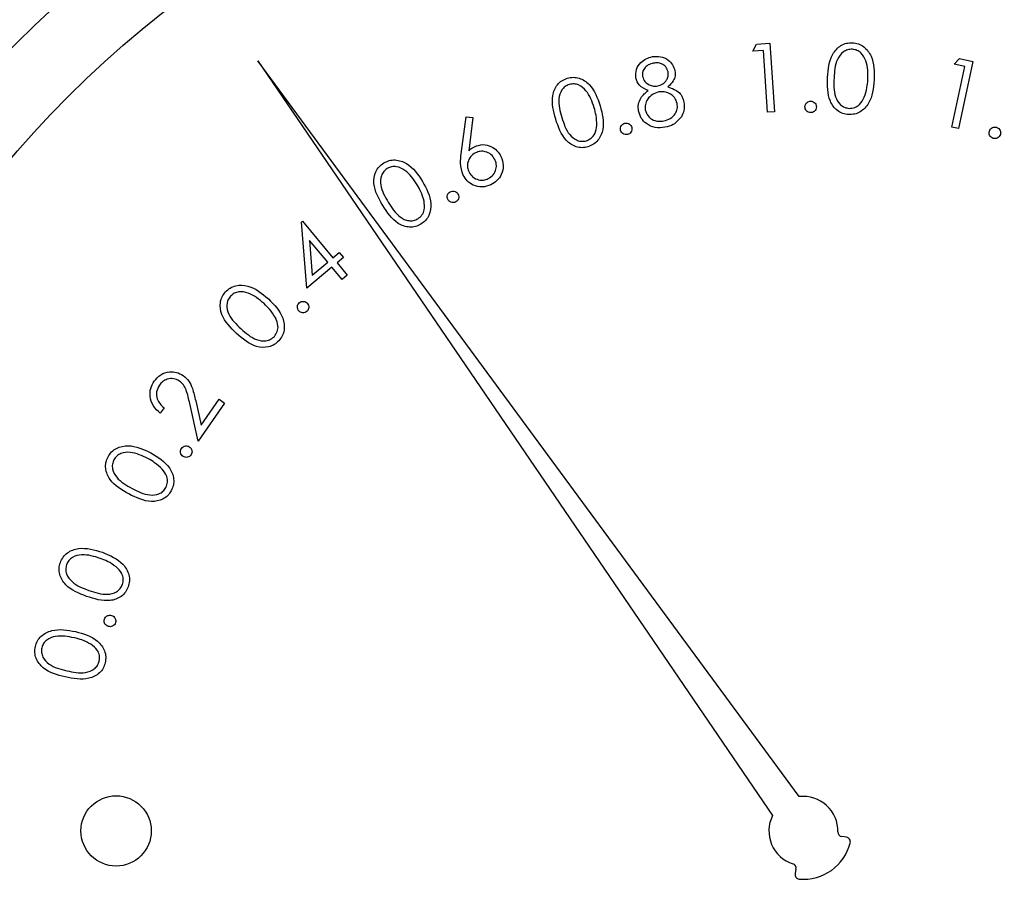
# Paper-space layout 'Sheet2' of a CAD drawing. Units: inches. Extents: x 0.3 to 10.6, y 0.4 to 8.2.
# Drawn here: x 7.2 to 7.3, y 6.2 to 6.3 of the extents above; entities that cross this region are included whole.
import ezdxf

# ---------------------------------------------------------------- set-up
doc = ezdxf.new("R2010")
doc.units = ezdxf.units.IN
doc.header["$MEASUREMENT"] = 0

psp = doc.layouts.new('Sheet2')

# ---------------------------------------------------------------- linework, layer by layer
at = {"color": 7, "linetype": 'Continuous', "lineweight": 25}
for p, q in [((7.2768422815, 6.2595603325), (7.2770365246, 6.2599291655)), ((7.2770365246, 6.2599291655), (7.2777493164, 6.2599751597)), ((7.2777493164, 6.2599751597), (7.2779838043, 6.2563490442)), ((7.2774119283, 6.259596852), (7.2768422815, 6.2595603325)), ((7.2776237125, 6.2563256658), (7.2774119283, 6.259596852)), ((7.2875089316, 6.2588601539), (7.2877959257, 6.2591632517)), ((7.2877959257, 6.2591632517), (7.2884955762, 6.2590135361)), ((7.2793010318, 6.2200471169), (7.2506244511, 6.2590371492)), ((7.2506244511, 6.2590371492), (7.2778815495, 6.2190418752)), ((7.2873796318, 6.2555298323), (7.2880676078, 6.2587403873)), ((7.2880676078, 6.2587403873), (7.2875089316, 6.2588601539)), ((7.2884955762, 6.2590135361), (7.287733153, 6.2554545932)), ((7.261396876, 6.254119942), (7.2616576463, 6.2560801487)), ((7.2616576463, 6.2560801487), (7.2620118128, 6.2560370585)), ((7.2620118128, 6.2560370585), (7.2617890581, 6.2542718575)), ((7.2779838043, 6.2563490442), (7.2776237125, 6.2563256658)), ((7.287733153, 6.2554545932), (7.2873796318, 6.2555298323)), ((7.2529253311, 6.2504968185), (7.2529822958, 6.2505442793)), ((7.2532116212, 6.246993403), (7.2529253311, 6.2504968185)), ((7.2529822958, 6.2505442793), (7.2545992478, 6.248603051)), ((7.2533525955, 6.249531323), (7.2535000818, 6.2476872163)), ((7.254320291, 6.2483700884), (7.2533525955, 6.249531323)), ((7.2545992478, 6.248603051), (7.2549359319, 6.2488835038)), ((7.2549359319, 6.2488835038), (7.2551586867, 6.2486162215)), ((7.2535000818, 6.2476872163), (7.254320291, 6.2483700884)), ((7.2551586867, 6.2486162215), (7.2548220026, 6.2483357688)), ((7.2548220026, 6.2483357688), (7.2553617297, 6.2476879496)), ((7.2545430458, 6.2481027768), (7.2532116212, 6.246993403)), ((7.2550827142, 6.247454987), (7.2545430458, 6.2481027768)), ((7.2553617297, 6.2476879496), (7.2550827142, 6.247454987)), ((7.247455901, 6.2388804247), (7.2470133248, 6.2408756843)), ((7.2473295931, 6.2410290665), (7.2476173498, 6.2397297909)), ((7.2488603648, 6.2409092999), (7.247455901, 6.2388804247)), ((7.2476173498, 6.2397297909), (7.2485718454, 6.2411086763)), ((7.2485718454, 6.2411086763), (7.2488603648, 6.2409092999)), ((7.2456512765, 6.2406580628), (7.2454533375, 6.2403717728)), ((7.2817986776, 6.2178963631), (7.2815576777, 6.2179319147)), ((7.2791274978, 6.2162110066), (7.2790809757, 6.2159718547))]:
    psp.add_line(p, q, dxfattribs=at)
for centre, radius in [((7.2795204202, 6.2182324469), 0.0590000000000002), ((7.2795204202, 6.2182324469), 0.0550629921259844), ((7.2431134955, 6.2182324469), 0.0018626798690189)]:
    psp.add_circle(centre, radius, dxfattribs=at)
for centre, radius, start, end in [((7.2795204202, 6.2182324469), 0.001827875219225, 358.4225864694, 96.8931651962), ((7.2795204202, 6.2182324469), 0.0018278752192251, 153.7154966375, 252.1860753643), ((7.2815935725, 6.2181753564), 0.0002460629921262, 178.4225864696, 261.6086618337), ((7.2817627693, 6.2176529462), 0.0002460629921261, 345.5098252063, 81.6086618339), ((7.2795204202, 6.2182324469), 0.002562083344705, 265.0988366276, 345.5098252062), ((7.2788859472, 6.2162579435), 0.0002460629921264, 349, 72.1860753644), ((7.2793225461, 6.2159248949), 0.0002460629921265, 169, 265.0988366276)]:
    psp.add_arc(centre, radius, start, end, dxfattribs=at)
for points, knots in [([(7.280797777163587, 6.258165079240704), (7.2808340064502, 6.258598121288638), (7.28088830181117, 6.259247103824763), (7.28140408569413, 6.259826895112226), (7.281800011624258, 6.259996375427569), (7.282013134526784, 6.260001982434445), (7.282119697892646, 6.260004785988254)], [0, 0, 0, 0, 0.4996975866262746, 0.7488764858096155, 0.8744359869240892, 1, 1, 1, 1]), ([(7.282113127301884, 6.259658627320442), (7.282028717795029, 6.259654021366448), (7.28185981182408, 6.259644804713482), (7.281556736101475, 6.259484653213238), (7.281193467899158, 6.258992822085617), (7.281162029952164, 6.258481232195288), (7.281141031864946, 6.258139530202514)], [0, 0, 0, 0, 0.1253063096359456, 0.2507417077073829, 0.499554122512878, 1, 1, 1, 1]), ([(7.282932573835567, 6.258042379324809), (7.282937484721455, 6.25838238623595), (7.282944840266821, 6.258891650005721), (7.282645953113156, 6.259422513570612), (7.282362801762495, 6.259615870933892), (7.28219631423526, 6.259644381679656), (7.282113127301884, 6.259658627320442)], [0, 0, 0, 0, 0.5002322674881777, 0.7492499768547377, 0.8747105815322126, 1, 1, 1, 1]), ([(7.282119697892646, 6.260004785988254), (7.28222614818648, 6.259990795774025), (7.282439024293392, 6.259962818562946), (7.28281756094488, 6.259751616342257), (7.28327906717214, 6.259123355495263), (7.283275364574532, 6.258468304706389), (7.283272895237479, 6.25803143811787)], [0, 0, 0, 0, 0.1256605057725711, 0.2512921129517441, 0.5006716029223901, 1, 1, 1, 1]), ([(7.270637649200919, 6.258145954128305), (7.270636590788974, 6.258295186367406), (7.270634471261207, 6.258594032082144), (7.270875769342624, 6.258949678013269), (7.27118474153086, 6.259178095288419), (7.271410135694586, 6.259238848028046), (7.271522860308218, 6.259269231818772)], [0, 0, 0, 0, 0.2788737739028413, 0.5584599734302726, 0.7791760528517718, 1, 1, 1, 1]), ([(7.271522860308218, 6.259269231818772), (7.271669509521099, 6.25927961660233), (7.271962736190895, 6.259300381088138), (7.272343566419443, 6.259123196198185), (7.272612621467498, 6.258849249986859), (7.27268167798033, 6.258628654834627), (7.272716185189494, 6.258518424492162)], [0, 0, 0, 0, 0.2798687040575724, 0.5596004673899181, 0.7799344599836304, 0.9999999999999999, 0.9999999999999999, 0.9999999999999999, 0.9999999999999999]), ([(7.271569558435424, 6.25892084384338), (7.271477304764934, 6.25889595463806), (7.271293002311893, 6.258846231504334), (7.271097775164901, 6.258658003820813), (7.270984080610924, 6.258435284962417), (7.270994167404217, 6.25828521261936), (7.270999207690831, 6.258210222719201)], [0, 0, 0, 0, 0.280345523961085, 0.5600684232015866, 0.7801698544279729, 1, 1, 1, 1]), ([(7.272354685365571, 6.258466593090922), (7.272321913855153, 6.258555960090303), (7.272256220736496, 6.258735103401659), (7.27203235541347, 6.258897688336377), (7.271791299056078, 6.258950507622551), (7.271643535490926, 6.258930740266649), (7.271569558435424, 6.25892084384338)], [0, 0, 0, 0, 0.2785935758455864, 0.558463146861939, 0.778946885466716, 1, 1, 1, 1]), ([(7.266397271519457, 6.255954163448058), (7.266284479021205, 6.256371323989629), (7.26611544343611, 6.256996498334688), (7.266400984272188, 6.25771344313458), (7.266713802312308, 6.258006069144638), (7.266911293660299, 6.258083232170518), (7.267010037774062, 6.258121813073851)], [0, 0, 0, 0, 0.499706501940204, 0.7488811954653002, 0.8744425816349547, 1, 1, 1, 1]), ([(7.267010037774062, 6.258121813073851), (7.267114334838889, 6.258144768524648), (7.267322912903787, 6.25819067589044), (7.267749057310816, 6.258123490860938), (7.268392813153251, 6.257689618086458), (7.268611746753256, 6.257076128356861), (7.268757756250936, 6.256666984546821)], [0, 0, 0, 0, 0.1256460143906328, 0.2512726756726854, 0.5006645826698806, 1, 1, 1, 1]), ([(7.271301572197891, 6.25747551920656), (7.271123130934, 6.257550366766848), (7.270804504081312, 6.257684015464724), (7.270688630053957, 6.258004813353367), (7.270637649200919, 6.258145954128305)], [0, 0, 0, 0, 0.5600320951777449, 1, 1, 1, 1]), ([(7.270999207690831, 6.258210222719201), (7.271033350821357, 6.258118168750151), (7.271101857384268, 6.257933466851845), (7.271334428987096, 6.257776128470153), (7.271572894569233, 6.257692564200236), (7.271725999830242, 6.257708043404064), (7.271802579743542, 6.257715785764313)], [0, 0, 0, 0, 0.2785057523949863, 0.5588085086060894, 0.7793256355970645, 1, 1, 1, 1]), ([(7.271802579743542, 6.257715785764313), (7.271895194785086, 6.257744583738551), (7.272080413485622, 6.257802176147708), (7.272269246527382, 6.258005555931031), (7.272366009611714, 6.258238626951982), (7.272358458127187, 6.258390644379827), (7.272354685365571, 6.258466593090922)], [0, 0, 0, 0, 0.2797653843356556, 0.5594963850070876, 0.7799220637650767, 1, 1, 1, 1]), ([(7.272716185189494, 6.258518424492162), (7.272724525972504, 6.258427026236741), (7.272741200804511, 6.258244303517181), (7.2726242738295, 6.257928366317499), (7.272451934159919, 6.25776648714507), (7.272346648125085, 6.257667591654389)], [0, 0, 0, 0, 0.2802610979515141, 0.5602959243473897, 1, 1, 1, 1]), ([(7.281913017613568, 6.256196101986497), (7.281807467645939, 6.256210203552265), (7.281596406780176, 6.256238401464084), (7.281220633093512, 6.256448235824659), (7.280775085658671, 6.257082600141773), (7.280788695427832, 6.257731842698067), (7.280797777163587, 6.258165079240704)], [0, 0, 0, 0, 0.1256166145339195, 0.2511867318682098, 0.5003203837763891, 1, 1, 1, 1]), ([(7.281141031864946, 6.258139530202514), (7.281124542729185, 6.257797343459109), (7.281099854453526, 6.257285006077056), (7.281408994007051, 6.256756723519817), (7.281693486705842, 6.256565454347775), (7.281860328741019, 6.256537333987804), (7.281943699925789, 6.256523282206882)], [0, 0, 0, 0, 0.5004137527927329, 0.7492419767568346, 0.8746958854462837, 1, 1, 1, 1]), ([(7.282747013312512, 6.257117774005929), (7.282801676939789, 6.257286429559556), (7.28289935498905, 6.257587798976399), (7.282922417716557, 6.257903398818185), (7.282932573835567, 6.258042379324809)], [0, 0, 0, 0, 0.5596306200979653, 0.9999999999999999, 0.9999999999999999, 0.9999999999999999, 0.9999999999999999]), ([(7.26712103382516, 6.257796070170194), (7.267043623296014, 6.257763190441645), (7.266888712430114, 6.25769739283922), (7.266658926701148, 6.257445200729663), (7.266486207658757, 6.256861468562368), (7.266630387633058, 6.256372209173859), (7.266726681047423, 6.256045447726867)], [0, 0, 0, 0, 0.125277662084498, 0.2507006646992007, 0.4995657911030543, 1, 1, 1, 1]), ([(7.268435679971589, 6.256561796428629), (7.268325446991848, 6.256881847196214), (7.268160327105966, 6.257361256773491), (7.267700154936183, 6.25775714508361), (7.267369176543156, 6.257840586763315), (7.267203704663477, 6.257810901248463), (7.26712103382516, 6.257796070170194)], [0, 0, 0, 0, 0.5001929859649811, 0.7492477201909763, 0.8747225134428921, 1, 1, 1, 1]), ([(7.272346648125085, 6.257667591654389), (7.272568248383699, 6.257585116476945), (7.272877592823112, 6.257469984672986), (7.273121803520375, 6.257124268015082), (7.273167401319299, 6.256948004540594), (7.273190206380227, 6.256859848985502)], [0, 0, 0, 0, 0.5579958139075402, 0.7789381805207641, 1, 1, 1, 1]), ([(7.283272895237479, 6.25803143811787), (7.283229006047663, 6.257596725856048), (7.283163193612841, 6.256944868929146), (7.28263412868356, 6.25637172306107), (7.282234560294397, 6.256205087746848), (7.282020201309801, 6.256199097318269), (7.281913017613568, 6.256196101986497)], [0, 0, 0, 0, 0.4993413840743051, 0.7487691714355528, 0.8743796586645355, 1, 1, 1, 1]), ([(7.270786660812857, 6.256388057102348), (7.270776294939584, 6.256507384176331), (7.270755571309245, 6.256745944894333), (7.270921251665432, 6.257154758687296), (7.271157301078521, 6.257353841634053), (7.271301572197891, 6.25747551920656)], [0, 0, 0, 0, 0.2801168514599446, 0.5600143787857109, 1, 1, 1, 1]), ([(7.271866819001445, 6.257394442809828), (7.271746508241465, 6.257360028821073), (7.271505979730453, 6.257291227448074), (7.271263704887052, 6.257030774279982), (7.271124904291226, 6.2567362200949), (7.271139432347484, 6.25654011085556), (7.271146693987057, 6.256442088478172)], [0, 0, 0, 0, 0.2799432093290745, 0.5596700022427005, 0.7799073956921967, 1, 1, 1, 1]), ([(7.272835981138934, 6.256786809829256), (7.272796145069861, 6.256899460162746), (7.272716285600453, 6.25712529057399), (7.272437635741804, 6.257324262468268), (7.272146041579314, 6.25742294419563), (7.271959925924931, 6.257403946612735), (7.271866819001445, 6.257394442809828)], [0, 0, 0, 0, 0.278814620100528, 0.5589403809851188, 0.779353841368099, 1, 1, 1, 1]), ([(7.281943699925789, 6.256523282206882), (7.282043679335441, 6.256530985478229), (7.282243809502087, 6.25654640522299), (7.282556927332535, 6.256745863539175), (7.282674968697326, 6.256976815969654), (7.282747013312512, 6.257117774005929)], [0, 0, 0, 0, 0.2800574335084468, 0.5605948368125322, 1, 1, 1, 1]), ([(7.268757756250936, 6.256666984546821), (7.2688643369138, 6.256245356444606), (7.269024150477715, 6.255613141483169), (7.268721993354646, 6.254898462333985), (7.268404952450099, 6.254606938189156), (7.268206341822809, 6.254528867643267), (7.268107033101479, 6.254489831030817)], [0, 0, 0, 0, 0.499340117800974, 0.7487411101417922, 0.8743662440664037, 1, 1, 1, 1]), ([(7.268575129027329, 6.255634287143296), (7.268569432875923, 6.25581057307742), (7.268559254906662, 6.256125563443968), (7.268473459534568, 6.256428430455119), (7.268435679971589, 6.256561796428629)], [0, 0, 0, 0, 0.5596550017003963, 1, 1, 1, 1]), ([(7.272127530656348, 6.255864404484961), (7.272246278575984, 6.255895432516755), (7.272483256521608, 6.255957353258219), (7.272727744621323, 6.256207693372595), (7.272858415152373, 6.256499013525529), (7.272843457901039, 6.256690893665913), (7.272835981138934, 6.256786809829256)], [0, 0, 0, 0, 0.2804063281821927, 0.5595897241417931, 0.7798497339402675, 1, 1, 1, 1]), ([(7.273190206380227, 6.256859848985502), (7.273203246849317, 6.256707731344905), (7.273226563697024, 6.256435739299564), (7.273107550853879, 6.256191756085133), (7.273055098607671, 6.256084225945564)], [0, 0, 0, 0, 0.5592723875661814, 1, 1, 1, 1]), ([(7.279602692302642, 6.256606587911194), (7.279607869185685, 6.256651584520268), (7.279618222857765, 6.256741576921366), (7.279702102326364, 6.256840054014633), (7.279801792796052, 6.256901601858353), (7.279872581219888, 6.256906990370022), (7.27990799010915, 6.256909685743116)], [0, 0, 0, 0, 0.2795434247044155, 0.5590817734386121, 0.7794494662912322, 1, 1, 1, 1]), ([(7.279902886168111, 6.256298386138234), (7.279858131902211, 6.256304223522628), (7.279768571342943, 6.256315905077457), (7.279670112127341, 6.256399822658955), (7.279611419577312, 6.256500887319868), (7.279605601534834, 6.256571352677439), (7.279602692302642, 6.256606587911194)], [0, 0, 0, 0, 0.2794378251991051, 0.5592005008135607, 0.7795842676685188, 0.9999999999999999, 0.9999999999999999, 0.9999999999999999, 0.9999999999999999]), ([(7.280208887966485, 6.256600750645294), (7.280203099702016, 6.256555957146079), (7.280191521135061, 6.256466354376133), (7.280107974169701, 6.256368322570737), (7.280008812462665, 6.256306296328461), (7.279938192500059, 6.25630102268663), (7.279902886168111, 6.256298386138234)], [0, 0, 0, 0, 0.2796380215923098, 0.5593745020126769, 0.7797100207521171, 1, 1, 1, 1]), ([(7.27990799010915, 6.256909685743116), (7.279952977564072, 6.256903911757274), (7.280042975041422, 6.256892360889132), (7.280140412448389, 6.256807149960883), (7.280201362608253, 6.256707036361267), (7.280206378424432, 6.256636194602334), (7.280208887966485, 6.256600750645294)], [0, 0, 0, 0, 0.27962202525893, 0.559384320102512, 0.7795486240809986, 0.9999999999999999, 0.9999999999999999, 0.9999999999999999, 0.9999999999999999]), ([(7.268107033101479, 6.254489831030817), (7.268003544555916, 6.254467351202411), (7.267796599718327, 6.254422398551728), (7.267374122960481, 6.254491526818576), (7.266743005073157, 6.254934435783736), (7.26653563989949, 6.255546051294993), (7.266397271519457, 6.255954163448058)], [0, 0, 0, 0, 0.1256023170966623, 0.2511654886171264, 0.5003258434340405, 1, 1, 1, 1]), ([(7.266726681047423, 6.256045447726867), (7.266827224173034, 6.255720009833028), (7.266977757999425, 6.255232762086206), (7.267445882372465, 6.254844241491297), (7.267776310643106, 6.254761432081758), (7.267941799933133, 6.254791197261174), (7.268024490055024, 6.254806070044264)], [0, 0, 0, 0, 0.5004566240572619, 0.7492869363682226, 0.8747260696559865, 1, 1, 1, 1]), ([(7.272185257989476, 6.255526987049502), (7.272012787593122, 6.255506042994697), (7.271668968587826, 6.255464291110073), (7.271217072877022, 6.255671992434257), (7.270906514232779, 6.255998587561044), (7.27082658803839, 6.256258311633057), (7.270786660812857, 6.256388057102348)], [0, 0, 0, 0, 0.28055863392777, 0.5592924494984537, 0.7798440186271864, 0.9999999999999999, 0.9999999999999999, 0.9999999999999999, 0.9999999999999999]), ([(7.271146693987057, 6.256442088478172), (7.271185519965198, 6.256328378009913), (7.271263183484879, 6.256100923207427), (7.27154659569704, 6.255897821359919), (7.271848446787886, 6.255830607744748), (7.272034454681919, 6.255853133089932), (7.272127530656348, 6.255864404484961)], [0, 0, 0, 0, 0.2791484561633719, 0.5583800500734881, 0.7790190175534014, 1, 1, 1, 1]), ([(7.273055098607671, 6.256084225945564), (7.272925467396823, 6.255927514500085), (7.272693078647267, 6.255646579248318), (7.272340958358919, 6.255563654619545), (7.272185257989476, 6.255526987049502)], [0, 0, 0, 0, 0.5578205102227594, 1, 1, 1, 1]), ([(7.268024490055024, 6.254806070044264), (7.268115448327773, 6.254847164979208), (7.268297457959676, 6.25492939690552), (7.26852226629655, 6.255222339665553), (7.268555091708889, 6.255478140787058), (7.268575129027329, 6.255634287143296)], [0, 0, 0, 0, 0.2801512909930698, 0.5605892879061536, 1, 1, 1, 1]), ([(7.269834277148209, 6.255365274250956), (7.26982788880432, 6.25541021560412), (7.269815116135717, 6.255500070035965), (7.269870770345563, 6.255617116876254), (7.269951697809511, 6.255702287075048), (7.270018983328972, 6.255725435205265), (7.270052631959088, 6.255737011289951)], [0, 0, 0, 0, 0.2796479986482985, 0.5591200590719457, 0.7795215645785246, 1, 1, 1, 1]), ([(7.270052631959088, 6.255737011289951), (7.270097685642571, 6.255742981954499), (7.270187822315442, 6.255754927167311), (7.270305285147594, 6.255698821720961), (7.270388504692771, 6.255615712928412), (7.270411924052174, 6.255548567923303), (7.270423635673222, 6.255514989854762)], [0, 0, 0, 0, 0.2796583698127776, 0.5594986479796866, 0.7797128086257681, 1, 1, 1, 1]), ([(7.270423635673222, 6.255514989854762), (7.270429636639717, 6.255469979605176), (7.270441645296153, 6.255379908676807), (7.27038474054583, 6.255263576285147), (7.270304593952206, 6.255177719230574), (7.270237398521068, 6.255154249615622), (7.270203814212618, 6.255142519490905)], [0, 0, 0, 0, 0.2795179549397535, 0.559349080014906, 0.7797624605459821, 0.9999999999999999, 0.9999999999999999, 0.9999999999999999, 0.9999999999999999]), ([(7.289370286133232, 6.255313061520788), (7.289387771517164, 6.255354940824746), (7.289422744794615, 6.255438705443387), (7.289530011604868, 6.255511769956569), (7.289643234005508, 6.255543110107531), (7.289712991033724, 6.25552946602552), (7.289747860438129, 6.25552264576632)], [0, 0, 0, 0, 0.2796552360674117, 0.5593506096597122, 0.7797328500715429, 0.9999999999999999, 0.9999999999999999, 0.9999999999999999, 0.9999999999999999]), ([(7.289747860438129, 6.25552264576632), (7.289789576840978, 6.255504926158582), (7.289873047927674, 6.255469470682732), (7.289944475931438, 6.255361303106117), (7.289975084441955, 6.25524805781841), (7.289960921112073, 6.255178431400758), (7.289953836725339, 6.2551436048117)], [0, 0, 0, 0, 0.2794183566652934, 0.5590931211944383, 0.7794618307394934, 1, 1, 1, 1]), ([(7.270203814212618, 6.255142519490905), (7.27015888592295, 6.255136840342293), (7.270069011587147, 6.255125479800568), (7.269953030304577, 6.255182930152865), (7.269869312878765, 6.255264776853312), (7.269845955986023, 6.255331774369857), (7.269834277148209, 6.255365274250956)], [0, 0, 0, 0, 0.2795008742010461, 0.5591122121723118, 0.7795487171436548, 1, 1, 1, 1]), ([(7.28957696641231, 6.254934020566169), (7.289535249210884, 6.254951776944291), (7.289451770644273, 6.254987308498261), (7.289380027292801, 6.255095297778478), (7.289349126725115, 6.255208554756114), (7.289363232097942, 6.255278221491149), (7.289370286133232, 6.255313061520788)], [0, 0, 0, 0, 0.2794399286865028, 0.5591756853987812, 0.7795456873484891, 0.9999999999999999, 0.9999999999999999, 0.9999999999999999, 0.9999999999999999]), ([(7.289953836725339, 6.2551436048117), (7.289936211950086, 6.255101926828114), (7.289900936324751, 6.255018509200796), (7.289794228091293, 6.25494542169818), (7.289681354089272, 6.254913398122278), (7.28961176459322, 6.25492714596608), (7.28957696641231, 6.254934020566169)], [0, 0, 0, 0, 0.2795609808671081, 0.5595355558896257, 0.7797460496229781, 0.9999999999999999, 0.9999999999999999, 0.9999999999999999, 0.9999999999999999]), ([(7.261789058087265, 6.254271857548866), (7.261840592674899, 6.254320363391304), (7.261932611492989, 6.254406974160816), (7.262042900350528, 6.254468345114799), (7.262091422594325, 6.254495345633779)], [0, 0, 0, 0, 0.5600440073461005, 1, 1, 1, 1]), ([(7.262091422594325, 6.254495345633779), (7.262240210547721, 6.254546823126424), (7.262537978521022, 6.254649844562675), (7.262973241894358, 6.254529310032709), (7.263308371990058, 6.254299770548997), (7.263433828840677, 6.254087894710773), (7.263496590361707, 6.25398190089847)], [0, 0, 0, 0, 0.2793451951567029, 0.5590509897824409, 0.7794091718228223, 0.9999999999999999, 0.9999999999999999, 0.9999999999999999, 0.9999999999999999]), ([(7.261493322836958, 6.252988656372515), (7.261431619150022, 6.253196162890061), (7.261321081080069, 6.253567897077937), (7.261373651135949, 6.253950786189646), (7.26139687595112, 6.254119941970473)], [0, 0, 0, 0, 0.5582120889409072, 1, 1, 1, 1]), ([(7.262154253868492, 6.254171802704708), (7.262059060463077, 6.254110105889471), (7.261868572024389, 6.253986646391882), (7.261737945929649, 6.253689512353954), (7.261712102186213, 6.253397174461012), (7.261776068669316, 6.253231468829427), (7.261808065867686, 6.253148579858398)], [0, 0, 0, 0, 0.2795367441506907, 0.5593719198979515, 0.7795898195086018, 1, 1, 1, 1]), ([(7.263175980732083, 6.253821977412587), (7.263114587078687, 6.253917329594005), (7.262991718288479, 6.254108160510989), (7.262695192808342, 6.254239525119401), (7.26240299009346, 6.254267661254822), (7.262237187139275, 6.25420376372323), (7.262154253868492, 6.254171802704708)], [0, 0, 0, 0, 0.279481121002529, 0.5593331773542096, 0.7795820882275634, 1, 1, 1, 1]), ([(7.263496590361707, 6.25398190089847), (7.263553398733507, 6.253824066843187), (7.26366694188158, 6.253508603207422), (7.263552063177634, 6.253040327057772), (7.263306004127069, 6.252683711782661), (7.263082514911725, 6.252546668527354), (7.262970767102729, 6.252478144936654)], [0, 0, 0, 0, 0.2796827698483757, 0.5590032092842706, 0.7794952876751162, 1, 1, 1, 1]), ([(7.257236812008534, 6.251377101655999), (7.257022440220735, 6.251752950238036), (7.256701181970604, 6.252316198130957), (7.256798872870933, 6.253082333707583), (7.257028174568961, 6.253444649290079), (7.257200357532309, 6.253568840192291), (7.257286443435187, 6.253630931619564)], [0, 0, 0, 0, 0.4996915144819626, 0.7488393094806914, 0.8744277924445663, 0.9999999999999999, 0.9999999999999999, 0.9999999999999999, 0.9999999999999999]), ([(7.257476345241426, 6.253343174943753), (7.257409533174744, 6.253292028202012), (7.257275804844316, 6.253189654952394), (7.257116871280203, 6.252887591408158), (7.257095475568154, 6.252279276089895), (7.257357100695831, 6.251841275123193), (7.257531843266975, 6.25154872900668)], [0, 0, 0, 0, 0.1252754895730349, 0.2507463531094845, 0.4995644728066788, 1, 1, 1, 1]), ([(7.257286443435187, 6.253630931619564), (7.257381850265221, 6.253679137450321), (7.257572631892847, 6.253775532926929), (7.258002369309477, 6.253815877063404), (7.258734759214291, 6.253557800161476), (7.259100581739544, 6.253018070511856), (7.259344563659607, 6.252658102857764)], [0, 0, 0, 0, 0.1256627564457652, 0.2512833221482212, 0.5006503972981974, 1, 1, 1, 1]), ([(7.259058214967532, 6.252476267625006), (7.25887122288885, 6.252758729757982), (7.258591135824649, 6.253181817142913), (7.258046736561539, 6.253448606401068), (7.257705235349099, 6.253449390108986), (7.257552599860833, 6.253378560470382), (7.257476345241426, 6.253343174943753)], [0, 0, 0, 0, 0.5002119207513231, 0.7492450447542008, 0.8747262258991957, 1, 1, 1, 1]), ([(7.262828326081553, 6.252800954540863), (7.262923592505515, 6.252862356691353), (7.263114209623041, 6.252985215306692), (7.263243839308528, 6.253282052399327), (7.263272301634471, 6.253573761074487), (7.263208086603471, 6.253739241457777), (7.263175980732083, 6.253821977412587)], [0, 0, 0, 0, 0.2795489065588804, 0.5593450930577198, 0.7796838287256151, 1, 1, 1, 1]), ([(7.262970767102729, 6.252478144936654), (7.262815970979247, 6.25242363236032), (7.262506548733804, 6.252314667074919), (7.262046929874446, 6.252421137502718), (7.26169621931176, 6.252661217326883), (7.26156095558565, 6.252879509071128), (7.261493322836958, 6.252988656372515)], [0, 0, 0, 0, 0.2796820120799159, 0.5590568693916187, 0.7795255476252384, 0.9999999999999999, 0.9999999999999999, 0.9999999999999999, 0.9999999999999999]), ([(7.261808065867686, 6.253148579858398), (7.261869658306191, 6.253053652319647), (7.261992891350666, 6.252863723005448), (7.262288521921559, 6.252731821768892), (7.262580321062175, 6.252705089588729), (7.262745664351043, 6.2527690021116), (7.262828326081553, 6.252800954540863)], [0, 0, 0, 0, 0.2795764775570241, 0.5593715938102969, 0.7797122168247109, 1, 1, 1, 1]), ([(7.25942558139035, 6.251612264272714), (7.259375902187655, 6.251781673617877), (7.259287131969824, 6.252084385892974), (7.259128201763326, 6.252356457621905), (7.259058214967532, 6.252476267625006)], [0, 0, 0, 0, 0.5596381749249375, 1, 1, 1, 1]), ([(7.259344563659607, 6.252658102857764), (7.259552804218345, 6.252276357393533), (7.259865035557415, 6.251703976594115), (7.259752234310525, 6.250935975795259), (7.259517493266197, 6.250574769458208), (7.259344761447858, 6.250449436460043), (7.259258383321836, 6.250386761096498)], [0, 0, 0, 0, 0.4993750516557942, 0.7487520299733491, 0.874358244900027, 1, 1, 1, 1]), ([(7.260694409399408, 6.251681754136628), (7.26067625231394, 6.251723490319613), (7.260639921519751, 6.25180700089607), (7.260662127152553, 6.251935117408664), (7.260717351832112, 6.25203932728201), (7.26077608415453, 6.252079934712003), (7.260805464116493, 6.252100247968818)], [0, 0, 0, 0, 0.2794522564220764, 0.5591603581755402, 0.7794765918395478, 1, 1, 1, 1]), ([(7.260805464116493, 6.252100247968818), (7.260847190156655, 6.25211826542071), (7.260930685997271, 6.252154319220344), (7.261058592609301, 6.252131278536764), (7.26116181535361, 6.252074927337388), (7.261202239150041, 6.252016334735732), (7.261222461965966, 6.25198702261014)], [0, 0, 0, 0, 0.2795384745027429, 0.55937011570441, 0.7795660519796702, 1, 1, 1, 1]), ([(7.261222461965966, 6.25198702261014), (7.261240430141002, 6.251945310637145), (7.261276386697901, 6.251861839782292), (7.261253861234727, 6.251734194249656), (7.261199586638821, 6.251629903472828), (7.261141304703343, 6.251589003677814), (7.261112169906736, 6.251568558110944)], [0, 0, 0, 0, 0.2795233135425876, 0.5593609761520346, 0.7797271447506198, 1, 1, 1, 1]), ([(7.259258383321836, 6.250386761096498), (7.259163824668707, 6.250338968401391), (7.258974736183177, 6.250243397578013), (7.258548258056842, 6.250205114981537), (7.257825499632611, 6.250474207593177), (7.257472414705129, 6.25101574825355), (7.257236812008534, 6.251377101655999)], [0, 0, 0, 0, 0.1255953790598562, 0.2511524776417505, 0.500317113891827, 1, 1, 1, 1]), ([(7.257531843266975, 6.25154872900668), (7.257712902403785, 6.251260341058071), (7.257939388697029, 6.250899597498552), (7.258370594890951, 6.250633992951959), (7.258613800713597, 6.250566052665063), (7.258870805303984, 6.250565652371766), (7.259023544757657, 6.250636796701698), (7.259099867819688, 6.250672347130718)], [0, 0, 0, 0, 0.4993822086056877, 0.6246756023031489, 0.7498116510343361, 0.8749822628118508, 1, 1, 1, 1]), ([(7.259099867819688, 6.250672347130718), (7.259177735756297, 6.250734852974508), (7.259333585394363, 6.250859955982962), (7.25947872002081, 6.251199895635599), (7.259445721107301, 6.25145597519339), (7.25942558139035, 6.251612264272714)], [0, 0, 0, 0, 0.2801182095939104, 0.5606456711532751, 1, 1, 1, 1]), ([(7.261112169906736, 6.251568558110944), (7.261070380709858, 6.251550856730373), (7.260986778165454, 6.251515443739318), (7.260859070713286, 6.251538318738786), (7.2607557340265, 6.251594310865827), (7.260714856625222, 6.251652598275617), (7.260694409399408, 6.251681754136628)], [0, 0, 0, 0, 0.279414776155932, 0.5589910306023131, 0.7794035407956832, 1, 1, 1, 1]), ([(7.248909878868643, 6.246798837211168), (7.248988926887249, 6.246872201650104), (7.24914700032195, 6.247018909550591), (7.249552096189642, 6.247178663839197), (7.250334726877561, 6.247135800772809), (7.25084035470398, 6.246714139855179), (7.251177554005599, 6.246432937438072)], [0, 0, 0, 0, 0.1256388664329189, 0.2512418084458735, 0.500658931170624, 1, 1, 1, 1]), ([(7.249491962811026, 6.244599801281285), (7.249179003726231, 6.244904081229027), (7.248709976387227, 6.245360101268496), (7.248589853869786, 6.246130673623255), (7.248712526888726, 6.246545451058242), (7.248844088241571, 6.246714366642902), (7.248909878868643, 6.246798837211168)], [0, 0, 0, 0, 0.4996852691583311, 0.7488712215696197, 0.874416616649124, 1, 1, 1, 1]), ([(7.249173523822994, 6.246572445159801), (7.249123272227846, 6.246504019628935), (7.249022698207669, 6.246367072121065), (7.248952800796376, 6.246029833473267), (7.249102643313684, 6.245433841946757), (7.249479225967563, 6.245082652915697), (7.249730733386062, 6.244848105079525)], [0, 0, 0, 0, 0.1252661264053161, 0.2507088160580504, 0.4995725654495153, 0.9999999999999999, 0.9999999999999999, 0.9999999999999999, 0.9999999999999999]), ([(7.250951161954234, 6.246175863074485), (7.250690668740413, 6.246397746925093), (7.250300513873285, 6.246730074447114), (7.249697022147648, 6.246835822055325), (7.249365859893384, 6.246739608920551), (7.249237600782848, 6.246628135938784), (7.249173523822994, 6.246572445159801)], [0, 0, 0, 0, 0.5002309342929103, 0.7492231019788437, 0.8747143874634012, 1, 1, 1, 1]), ([(7.251548557719732, 6.24544042623698), (7.251453101888123, 6.24559086974602), (7.251282538549483, 6.245859686713465), (7.251052471777502, 6.246079200329692), (7.250951161954234, 6.246175863074485)], [0, 0, 0, 0, 0.5596503467346907, 1, 1, 1, 1]), ([(7.251177554005599, 6.246432937438072), (7.251486311661071, 6.246120786502199), (7.251949280188946, 6.245652729899566), (7.252054947687508, 6.244876617283006), (7.251929910934257, 6.24445986977219), (7.251796916548152, 6.244290233545932), (7.251730422285484, 6.244205419170554)], [0, 0, 0, 0, 0.499344312666065, 0.7487448399784985, 0.8743779561238455, 0.9999999999999999, 0.9999999999999999, 0.9999999999999999, 0.9999999999999999]), ([(7.25280283656353, 6.245784179599245), (7.252774906819721, 6.245819702411788), (7.252719038320715, 6.245890759498122), (7.25270897157576, 6.24601943403994), (7.252736171823191, 6.246133197902134), (7.25278252427732, 6.246186800816199), (7.252805711196989, 6.246213614638375)], [0, 0, 0, 0, 0.2794851398599882, 0.559060454154083, 0.7794285109499791, 1, 1, 1, 1]), ([(7.252805711196989, 6.246213614638375), (7.252841448414787, 6.246241251541969), (7.25291294858066, 6.246296545247321), (7.253041907614169, 6.246305609718014), (7.253154888433491, 6.246276216023721), (7.253208437748902, 6.246230097064184), (7.253235204902107, 6.246207044047613)], [0, 0, 0, 0, 0.2796203074876272, 0.5594419375063394, 0.7797827093749181, 1, 1, 1, 1]), ([(7.253235204902107, 6.246207044047613), (7.253262801633111, 6.246171428891024), (7.253318004312327, 6.246100186682517), (7.253327803058895, 6.245972021248129), (7.253301189447686, 6.245858599307768), (7.253255236323257, 6.245805085464864), (7.253232271602659, 6.245778342333345)], [0, 0, 0, 0, 0.2797408896788752, 0.5595752117912871, 0.7799010985432907, 1, 1, 1, 1]), ([(7.253232271602659, 6.245778342333345), (7.253196573151045, 6.245750644042599), (7.253125167818099, 6.24569524092052), (7.252996354293811, 6.245686526876206), (7.252883154983237, 6.245714905587628), (7.252829609485109, 6.245761088162845), (7.25280283656353, 6.245784179599245)], [0, 0, 0, 0, 0.2796302554055694, 0.5593265417885741, 0.779661851118097, 1, 1, 1, 1]), ([(7.251495992993632, 6.244437677820816), (7.251554032480244, 6.244520051467783), (7.251670223013184, 6.244684957094968), (7.251715193953887, 6.245055319679208), (7.251611714063342, 6.245294468053202), (7.251548557719732, 6.24544042623698)], [0, 0, 0, 0, 0.2800200816078557, 0.5605783995526503, 1, 1, 1, 1]), ([(7.251730422285484, 6.244205419170554), (7.251652094483433, 6.244132544194248), (7.251495476923959, 6.243986829637773), (7.251092530275995, 6.243829982450988), (7.250315872520075, 6.243888566687842), (7.249821694727438, 6.244315162390713), (7.249491962811026, 6.244599801281285)], [0, 0, 0, 0, 0.1255949891840525, 0.2511289755704741, 0.5003282589582556, 1, 1, 1, 1]), ([(7.249730733386062, 6.244848105079525), (7.249985432021853, 6.244616617032834), (7.250366756731206, 6.244270042298151), (7.250973363902144, 6.244173559025318), (7.251303605998563, 6.244270568911524), (7.251431898656469, 6.244382004958047), (7.251495992993632, 6.244437677820816)], [0, 0, 0, 0, 0.5004525362542054, 0.7492577152594133, 0.8747304732678408, 1, 1, 1, 1]), ([(7.245131261186224, 6.242067601200143), (7.245237082610238, 6.242194134258971), (7.245448461960117, 6.242446885305957), (7.245900581910098, 6.24258156112399), (7.246326338295702, 6.242560407433804), (7.246551108435061, 6.242433937409482), (7.246663499485675, 6.242370699032064)], [0, 0, 0, 0, 0.2800069305415783, 0.5593166364092197, 0.7796465920074838, 1, 1, 1, 1]), ([(7.245453337465571, 6.240371772790498), (7.2453176762107, 6.240492070382604), (7.245046613301346, 6.240732435366224), (7.244892227022556, 6.241227430095674), (7.244918442862041, 6.241698040429382), (7.245060302628707, 6.241944381081251), (7.245131261186224, 6.242067601200143)], [0, 0, 0, 0, 0.2800103688042004, 0.5594849118078443, 0.7796534143704599, 1, 1, 1, 1]), ([(7.246467789746531, 6.242076371765491), (7.246366199708167, 6.242128603972795), (7.24616279884698, 6.242233181903056), (7.245838565261092, 6.242189143749378), (7.24557280494663, 6.242062386829175), (7.245460089809438, 6.241923717320137), (7.245403706038918, 6.241854350330302)], [0, 0, 0, 0, 0.279223232973852, 0.5590532985742849, 0.77942414617662, 0.9999999999999999, 0.9999999999999999, 0.9999999999999999, 0.9999999999999999]), ([(7.247013324777797, 6.240875684302602), (7.246960709065304, 6.241122158758674), (7.246887466991724, 6.241465255894335), (7.246697729604145, 6.241883447705582), (7.246544403504084, 6.242012091317094), (7.246467789746531, 6.242076371765491)], [0, 0, 0, 0, 0.5606844835335698, 0.7804834763698598, 0.9999999999999999, 0.9999999999999999, 0.9999999999999999, 0.9999999999999999]), ([(7.246663499485675, 6.242370699032064), (7.246773853540089, 6.242276898004304), (7.246994778621826, 6.24208911152165), (7.247192596446149, 6.241604499294913), (7.247277598279167, 6.241247462610395), (7.247329593124238, 6.241029066530717)], [0, 0, 0, 0, 0.2793037723257418, 0.5591566984914026, 0.9999999999999999, 0.9999999999999999, 0.9999999999999999, 0.9999999999999999]), ([(7.245403706038918, 6.241854350330302), (7.245342706330719, 6.241741233183808), (7.245220772558115, 6.241515120619898), (7.245265294553335, 6.241145613131734), (7.245427454147664, 6.24085823798779), (7.245576619817274, 6.240724831911496), (7.245651276512295, 6.240658062816585)], [0, 0, 0, 0, 0.2794163804005306, 0.5585320716581469, 0.7790474405114465, 1, 1, 1, 1]), ([(7.242686532094608, 6.238058308849164), (7.242744457928581, 6.238148215012711), (7.242860304254885, 6.238328019049091), (7.243209782907044, 6.238581755125488), (7.243972607613067, 6.238732305122772), (7.244562329986959, 6.238452411235181), (7.244955673881289, 6.238265722453105)], [0, 0, 0, 0, 0.1256332550670676, 0.2512549248364437, 0.5005882144460548, 1, 1, 1, 1]), ([(7.244801558328312, 6.237962624621183), (7.244496620935041, 6.238110918211593), (7.244039875964031, 6.238333037089592), (7.243433417259635, 6.238288371993673), (7.243139596916278, 6.238113193425137), (7.243043487195138, 6.237974804310918), (7.242995467192432, 6.237905659945911)], [0, 0, 0, 0, 0.5001907477782126, 0.7492016841301705, 0.8746918036602535, 1, 1, 1, 1]), ([(7.244955673881289, 6.238265722453105), (7.245329806470185, 6.238042313942415), (7.245890752841833, 6.237707351960523), (7.246181130646078, 6.236987290090726), (7.246165288865535, 6.236556219871983), (7.246079494421367, 6.236360360782417), (7.246036594727733, 6.236262425595361)], [0, 0, 0, 0, 0.4993736255648892, 0.7487233982605193, 0.8743544603990779, 0.9999999999999999, 0.9999999999999999, 0.9999999999999999, 0.9999999999999999]), ([(7.246673942031709, 6.238075644648899), (7.246638160842013, 6.238103160790721), (7.246566601246981, 6.238158190933158), (7.246524009143287, 6.238279998349031), (7.246523013057874, 6.238396907726666), (7.246554517190718, 6.238460248213666), (7.246570279229231, 6.238491938506503)], [0, 0, 0, 0, 0.2796245598390548, 0.559227360314446, 0.7794741611780308, 0.9999999999999999, 0.9999999999999999, 0.9999999999999999, 0.9999999999999999]), ([(7.246570279229231, 6.238491938506503), (7.246598061668131, 6.238527488756914), (7.246653682043709, 6.238598660272375), (7.246776229762547, 6.238639392035619), (7.24689307210661, 6.238639401352657), (7.246956376646098, 6.23860779961914), (7.246988039736559, 6.238591993350662)], [0, 0, 0, 0, 0.279276809862874, 0.5591114988403058, 0.7794803878474624, 0.9999999999999999, 0.9999999999999999, 0.9999999999999999, 0.9999999999999999]), ([(7.246988039736559, 6.238591993350662), (7.247023622148181, 6.238564292725135), (7.247094827362831, 6.238508860029693), (7.247135922767351, 6.238386757574721), (7.247137372683496, 6.238270182897768), (7.247106458213695, 6.238206708406508), (7.24709099854717, 6.238174966168195)], [0, 0, 0, 0, 0.2795671099890257, 0.5594515708178333, 0.7796911334011141, 1, 1, 1, 1]), ([(7.243787868705208, 6.236088598270095), (7.243411859440472, 6.236303761387512), (7.242848363838668, 6.236626209480433), (7.242543618437591, 6.237337367939521), (7.242558878334228, 6.237766277376747), (7.242643978564629, 6.237960959817067), (7.242686532094608, 6.238058308849164)], [0, 0, 0, 0, 0.4997047613076758, 0.7488683434305528, 0.8744240946659938, 1, 1, 1, 1]), ([(7.242995467192432, 6.237905659945911), (7.242964138246739, 6.237827529667964), (7.242901438012377, 6.237671163514238), (7.242917471255209, 6.237329950985302), (7.243209401529681, 6.23679490606934), (7.24365740119699, 6.236550072092401), (7.243956592089434, 6.236386562827983)], [0, 0, 0, 0, 0.1252455258644247, 0.2506603286922529, 0.4995630100608156, 1, 1, 1, 1]), ([(7.245556765604093, 6.237403919075398), (7.245427944851982, 6.237524768862177), (7.245197750113959, 6.237740719976822), (7.244922690201125, 6.237894779385287), (7.244801558328312, 6.237962624621183)], [0, 0, 0, 0, 0.559616406607634, 1, 1, 1, 1]), ([(7.24709099854717, 6.238174966168195), (7.247062977988855, 6.238139853923567), (7.247006899734298, 6.238069582897195), (7.246885116391012, 6.238028136513909), (7.246768671568087, 6.238028895785723), (7.246705516321154, 6.238060062791397), (7.246673942031709, 6.238075644648899)], [0, 0, 0, 0, 0.2794409950420751, 0.5592523559725242, 0.7796494454439616, 1, 1, 1, 1]), ([(7.245753238001094, 6.236427482355277), (7.245788714182709, 6.236520968835817), (7.245859710740864, 6.236708058258923), (7.245811942862974, 6.237075055031488), (7.245653484627065, 6.237279270785198), (7.245556765604093, 6.237403919075398)], [0, 0, 0, 0, 0.2801300159859315, 0.5606090076639053, 1, 1, 1, 1]), ([(7.246036594727733, 6.236262425595361), (7.245979142422701, 6.236173218367925), (7.245864258830433, 6.235994836547766), (7.245516704192838, 6.235743378647232), (7.2447550879818, 6.23561084087807), (7.24417497550924, 6.235897387092232), (7.243787868705208, 6.236088598270095)], [0, 0, 0, 0, 0.1256064380359066, 0.2511669254259364, 0.500306592319944, 1, 1, 1, 1]), ([(7.243956592089434, 6.236386562827983), (7.244258297889639, 6.236227239303622), (7.244710028141956, 6.235988691500395), (7.245316415192712, 6.236045036617961), (7.245609730671618, 6.236219560603582), (7.245705427941759, 6.236358212365221), (7.245753238001094, 6.236427482355277)], [0, 0, 0, 0, 0.5004431982030011, 0.7492906402209388, 0.874746381481785, 1, 1, 1, 1]), ([(7.240159963948407, 6.232455472240277), (7.240203946326212, 6.232553592936418), (7.240291905365257, 6.232749821575561), (7.240602205179558, 6.233053563745249), (7.241338044113647, 6.233316356107673), (7.241965850751224, 6.233125439046252), (7.242384578249473, 6.23299810330509)], [0, 0, 0, 0, 0.1256358748775038, 0.2512554203570867, 0.5006106563778479, 1, 1, 1, 1]), ([(7.242384578249473, 6.23299810330509), (7.242789454144612, 6.232831669630155), (7.24339654261076, 6.232582111764041), (7.243793870868093, 6.231910050366255), (7.24384092479974, 6.231479018176755), (7.243784902867926, 6.231271603491719), (7.243756893063041, 6.231167900447749)], [0, 0, 0, 0, 0.4993452718567288, 0.7487399442863696, 0.874375179361263, 1, 1, 1, 1]), ([(7.24227721948969, 6.232674560376019), (7.241951937302732, 6.232777076160626), (7.241464728600027, 6.232930624631546), (7.240869047469276, 6.232795080552283), (7.240602118194738, 6.23257830826465), (7.240527408369688, 6.232426279151062), (7.24049007746824, 6.23235031345508)], [0, 0, 0, 0, 0.5002390340353976, 0.7492596292907383, 0.874710400382089, 1, 1, 1, 1]), ([(7.243111273854622, 6.232231250830502), (7.242965300590789, 6.232332513354636), (7.242704489461017, 6.232513439591597), (7.242407838158305, 6.232625304908142), (7.24227721948969, 6.232674560376019)], [0, 0, 0, 0, 0.5596895499159708, 1, 1, 1, 1]), ([(7.241547590585093, 6.230661026303203), (7.241142198137744, 6.23081940551856), (7.240534653716327, 6.231056761713496), (7.240125183617053, 6.231717631553104), (7.24007628793164, 6.232146270207292), (7.240132072030572, 6.232352405220221), (7.240159963948407, 6.232455472240277)], [0, 0, 0, 0, 0.4996874993502769, 0.7488604059292402, 0.8744307955662055, 1, 1, 1, 1]), ([(7.24049007746824, 6.23235031345508), (7.240470485547473, 6.232267932018458), (7.24043128071967, 6.232103080900734), (7.240496812771174, 6.231765776390304), (7.24086714856981, 6.23127680122798), (7.241349133516442, 6.231099844554787), (7.241671023825847, 6.230981665265821)], [0, 0, 0, 0, 0.1252764612215954, 0.2506871147638937, 0.4995765777413124, 1, 1, 1, 1]), ([(7.243451595256535, 6.231290571030649), (7.24347271811914, 6.231388691043922), (7.243514994658359, 6.231585074207845), (7.243412608353423, 6.231942030046819), (7.243225479482654, 6.23212163629459), (7.243111273854622, 6.232231250830502)], [0, 0, 0, 0, 0.2801237514222766, 0.5606561470902037, 1, 1, 1, 1]), ([(7.243756893063041, 6.231167900447749), (7.243713308616297, 6.231070491519798), (7.243626152054391, 6.230875701224329), (7.243391885329121, 6.230650273423196), (7.243108125313923, 6.230500375660259), (7.242479347451792, 6.230367292537681), (7.241961403559615, 6.230530572911795), (7.241547590585093, 6.230661026303203)], [0, 0, 0, 0, 0.1253377202691879, 0.2506399780573392, 0.3759527188013209, 0.5014153741824451, 0.9999999999999999, 0.9999999999999999, 0.9999999999999999, 0.9999999999999999]), ([(7.241671023825847, 6.230981665265821), (7.241994783675103, 6.230867628569139), (7.242479548083115, 6.230696881850895), (7.243074294749627, 6.230844776599771), (7.243339114144222, 6.231062864170981), (7.2434141155759, 6.231214697133217), (7.243451595256535, 6.231290571030649)], [0, 0, 0, 0, 0.5004502229576976, 0.7493222418730819, 0.8747314270351269, 1, 1, 1, 1]), ([(7.24270377989536, 6.229067012717384), (7.242661965182362, 6.229084734163853), (7.242578322841349, 6.229120182530289), (7.242504683082198, 6.229227442478655), (7.242474801411745, 6.229341343438436), (7.242488688493095, 6.229411147135026), (7.242495632966559, 6.229446053672003)], [0, 0, 0, 0, 0.2795872984034515, 0.5592609509577581, 0.7796008712378527, 1, 1, 1, 1]), ([(7.242495632966559, 6.229446053672003), (7.242513505382717, 6.229487741676211), (7.242549260431274, 6.22957114151435), (7.242657724248613, 6.229642143884774), (7.242771091680749, 6.229672640861602), (7.242840651163857, 6.229657903739554), (7.242875436579035, 6.229650533976496)], [0, 0, 0, 0, 0.2794869529774806, 0.5591336664639687, 0.7795308739476242, 0.9999999999999999, 0.9999999999999999, 0.9999999999999999, 0.9999999999999999]), ([(7.242875436579035, 6.229650533976496), (7.242917158722184, 6.229632764636263), (7.243000631487393, 6.229597213826709), (7.243072612247835, 6.229489624141936), (7.243104930813248, 6.229376797525965), (7.243091168742835, 6.229307084108658), (7.243084287499705, 6.229272226346739)], [0, 0, 0, 0, 0.2796086922605971, 0.5594082412309779, 0.7796974639219098, 1, 1, 1, 1]), ([(7.238836869899568, 6.228003163673725), (7.238869109367181, 6.228105133893326), (7.238933588835335, 6.22830907601812), (7.239204358994271, 6.228645525792273), (7.239900792500799, 6.228990906761977), (7.240543171285765, 6.228875481643864), (7.24097160790556, 6.228798498485951)], [0, 0, 0, 0, 0.1256405086203416, 0.2512830941113754, 0.5006408246192267, 1, 1, 1, 1]), ([(7.243084287499705, 6.229272226346739), (7.243066356893205, 6.229230535318288), (7.243030476767764, 6.229147109287462), (7.242921815624414, 6.229075987891096), (7.242808323587352, 6.229046155823752), (7.242738630396638, 6.229060059900009), (7.24270377989536, 6.229067012717384)], [0, 0, 0, 0, 0.279479229474599, 0.559253241748697, 0.7796019194376465, 1, 1, 1, 1]), ([(7.240902206040629, 6.228465451666668), (7.240569161225998, 6.228529125761765), (7.240070279026111, 6.22862450593657), (7.239497530804121, 6.228421493312729), (7.239259547487804, 6.228176071861371), (7.239203142240527, 6.228017423166509), (7.2391749619939, 6.227938161757967)], [0, 0, 0, 0, 0.5002072249102316, 0.7492819878897267, 0.8747404584436194, 1, 1, 1, 1]), ([(7.241777150599861, 6.228124396939895), (7.241621262401138, 6.228207339332283), (7.241342688729207, 6.228355558164727), (7.2410368841601, 6.228431851594368), (7.240902206040629, 6.228465451666668)], [0, 0, 0, 0, 0.5595941556261514, 1, 1, 1, 1]), ([(7.24097160790556, 6.228798498485951), (7.241390711871509, 6.228680605835893), (7.242019117155867, 6.228503837371974), (7.2424896195696, 6.227886126796802), (7.242586041315153, 6.227465747430658), (7.24255463374227, 6.227254365300812), (7.242538928466406, 6.227148664211644)], [0, 0, 0, 0, 0.4993624393476791, 0.7487449921490617, 0.8743605809627503, 0.9999999999999999, 0.9999999999999999, 0.9999999999999999, 0.9999999999999999]), ([(7.240415806326227, 6.226392048952127), (7.239996927986173, 6.226501176774294), (7.239369163023882, 6.226664724555634), (7.238888489639624, 6.227270359257712), (7.238790669863322, 6.227687997160269), (7.238821469187611, 6.227898103394844), (7.238836869899568, 6.228003163673725)], [0, 0, 0, 0, 0.49966864156637, 0.7488438430358473, 0.8744133607138815, 0.9999999999999999, 0.9999999999999999, 0.9999999999999999, 0.9999999999999999]), ([(7.2391749619939, 6.227938161757967), (7.239165110813586, 6.227854519688677), (7.239145397105459, 6.227687139203454), (7.239250661271003, 6.227362118208738), (7.239671867133224, 6.226921866505664), (7.240168294516322, 6.226802548669387), (7.240499816022407, 6.226722866463828)], [0, 0, 0, 0, 0.1252901158405716, 0.2507245523826867, 0.4996228384591481, 1, 1, 1, 1]), ([(7.242223422777821, 6.227234844549414), (7.242233156946034, 6.227334304393461), (7.242252639395389, 6.227533368281859), (7.242109749424844, 6.22787458373516), (7.241903210271963, 6.228029714192062), (7.241777150599861, 6.228124396939895)], [0, 0, 0, 0, 0.2801058688547331, 0.5606178448326763, 1, 1, 1, 1]), ([(7.242538928466406, 6.227148664211644), (7.24250731972158, 6.227047367865681), (7.242444113117857, 6.226844810059826), (7.242238254727753, 6.226595523748753), (7.241975322008188, 6.226415036046178), (7.241370332828403, 6.226209208975159), (7.240839728973919, 6.226310846380001), (7.240415806326227, 6.226392048952127)], [0, 0, 0, 0, 0.1253254962446755, 0.2506078308732712, 0.3758898459509943, 0.5013710761441339, 1, 1, 1, 1]), ([(7.240499816022407, 6.226722866463828), (7.240833093287913, 6.226647945318758), (7.24133210109632, 6.226535767740883), (7.241902411657402, 6.226750540999689), (7.242140010395152, 6.226996040049684), (7.242195630794294, 6.22715527781711), (7.242223422777821, 6.227234844549414)], [0, 0, 0, 0, 0.5004131508607911, 0.7492562366345448, 0.8747102385354968, 1, 1, 1, 1])]:
    psp.add_open_spline(points, degree=3, knots=knots, dxfattribs=at)

doc.saveas('drawing.dxf')
